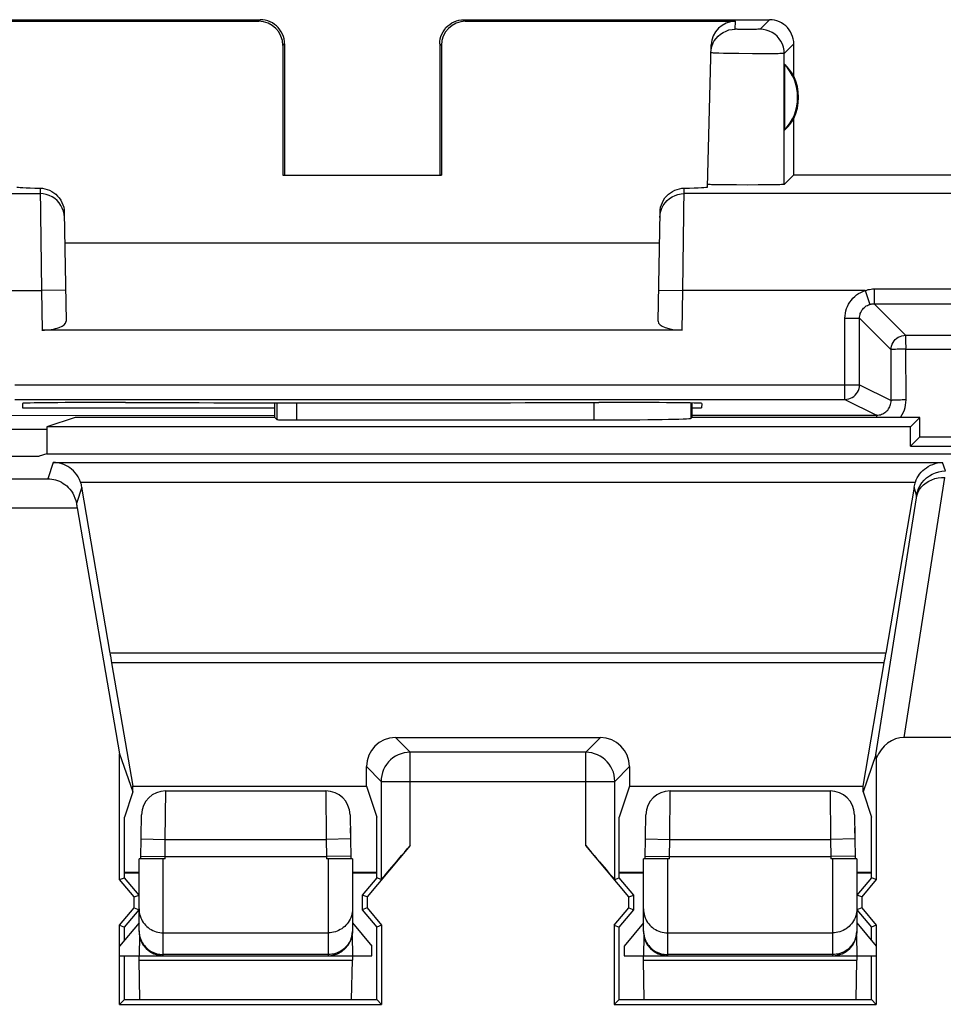
# Model space of a CAD drawing. Units: millimetres. Extents: x -22.4 to 22.4, y -24.3 to 24.7.
# Drawn here: x 7.7 to 17.2, y 14 to 24.2 of the extents above; entities that cross this region are included whole.
import ezdxf

# ---------------------------------------------------------------- set-up
doc = ezdxf.new("R2010")
doc.units = ezdxf.units.MM
doc.header["$LTSCALE"] = 16.335
doc.layers.get('0').update_dxf_attribs({"linetype": 'CONTINUOUS'})
for name, color, linetype in [('ASSI', 7, 'CONTINUOUS'), ('CURVE', 7, 'CONTINUOUS'), ('DRAFT', 7, 'CONTINUOUS'), ('RACCORDO', 7, 'CONTINUOUS')]:
    doc.layers.add(name, color=color, linetype=linetype)

msp = doc.modelspace()

# ---------------------------------------------------------------- linework, layer by layer
at = {"color": 7, "linetype": 'CONTINUOUS'}
for p, q in [((10.35, 20.06), (10.35, 20.212)), ((14.65, 20.208), (14.65, 20.06)), ((8.291, 20.06), (8, 19.963)), ((10.35, 20.06), (8.291, 20.06)), ((10.35, 20.06), (10.372, 20.038)), ((10.572, 20.035), (13.642, 20.035)), ((8, 19.963), (8, 19.686)), ((16.903, 19.963), (8, 19.963)), ((7.5, 19.66), (7.921, 19.66)), ((8, 19.686), (7.921, 19.66)), ((8, 19.686), (21.105, 19.686)), ((8.651, 17.628), (8.36, 19.341)), ((16.94, 19.341), (16.649, 17.628)), ((8.312, 19.128), (8.749, 16.591)), ((8.667, 17.529), (8.886, 16.26)), ((16.414, 16.26), (16.633, 17.529)), ((11.593, 16.76), (13.707, 16.76)), ((19.502, 16.76), (16.838, 16.76)), ((8.749, 15.295), (8.749, 16.591)), ((8.749, 16.591), (8.886, 16.2)), ((16.547, 16.581), (16.414, 16.2)), ((11.294, 16.26), (11.294, 16.46)), ((14.006, 16.46), (14.006, 16.26)), ((16.551, 16.544), (16.551, 15.295)), ((8.886, 16.2), (8.886, 16.26)), ((8.886, 16.26), (11.294, 16.26)), ((11.294, 16.26), (11.4, 15.94)), ((14.006, 16.26), (13.9, 15.94)), ((14.006, 16.26), (16.414, 16.26)), ((16.414, 16.2), (16.414, 16.26)), ((8.886, 16.2), (8.8, 15.94)), ((16.414, 16.2), (16.5, 15.94)), ((8.8, 15.314), (8.8, 15.94)), ((11.4, 15.314), (11.4, 15.94)), ((13.9, 15.314), (13.9, 15.94)), ((16.5, 15.314), (16.5, 15.94)), ((11.745, 15.647), (11.301, 15.117)), ((13.999, 15.117), (13.555, 15.647)), ((8.749, 15.295), (8.8, 15.314)), ((8.899, 15.117), (8.749, 15.295)), ((8.95, 15.135), (8.8, 15.314)), ((11.4, 15.314), (11.25, 15.135)), ((11.445, 15.297), (11.4, 15.314)), ((13.855, 15.297), (13.9, 15.314)), ((14.05, 15.135), (13.9, 15.314)), ((16.5, 15.314), (16.35, 15.135)), ((16.551, 15.295), (16.401, 15.117)), ((16.551, 15.295), (16.5, 15.314)), ((8.899, 15.117), (8.95, 15.135)), ((11.25, 15.135), (11.25, 14.985)), ((11.301, 15.117), (11.25, 15.135)), ((13.999, 15.117), (14.05, 15.135)), ((14.05, 14.985), (14.05, 15.135)), ((16.401, 15.117), (16.35, 15.135)), ((8.899, 15.003), (8.899, 15.117)), ((11.301, 15.117), (11.301, 15.003)), ((13.999, 15.003), (13.999, 15.117)), ((16.401, 15.117), (16.401, 15.003)), ((8.749, 14.825), (8.899, 15.003)), ((8.8, 14.806), (8.95, 14.985)), ((8.899, 15.003), (8.95, 14.985)), ((11.301, 15.003), (11.25, 14.985)), ((11.25, 14.985), (11.4, 14.806)), ((11.301, 15.003), (11.451, 14.825)), ((13.849, 14.825), (13.999, 15.003)), ((13.9, 14.806), (14.05, 14.985)), ((13.999, 15.003), (14.05, 14.985)), ((16.401, 15.003), (16.35, 14.985)), ((16.35, 14.985), (16.5, 14.806)), ((16.401, 15.003), (16.551, 14.825)), ((8.749, 14.009), (8.749, 14.825)), ((8.749, 14.825), (8.8, 14.806)), ((11.451, 14.825), (11.4, 14.806)), ((11.451, 14.825), (11.451, 14.009)), ((13.849, 14.825), (13.849, 14.009)), ((13.849, 14.825), (13.9, 14.806)), ((16.551, 14.825), (16.5, 14.806)), ((16.551, 14.825), (16.551, 14.009)), ((8.8, 14.67), (8.8, 14.806)), ((11.4, 14.06), (11.4, 14.806)), ((13.9, 14.06), (13.9, 14.806)), ((16.5, 14.67), (16.5, 14.806)), ((8.8, 14.06), (8.8, 14.51)), ((16.5, 14.06), (16.5, 14.51)), ((8.749, 14.009), (8.8, 14.06)), ((8.749, 14.009), (11.451, 14.009)), ((8.8, 14.06), (11.4, 14.06)), ((11.451, 14.009), (11.4, 14.06)), ((13.849, 14.009), (13.9, 14.06)), ((13.849, 14.009), (16.551, 14.009)), ((13.9, 14.06), (16.5, 14.06)), ((16.551, 14.009), (16.5, 14.06))]:
    msp.add_line(p, q, dxfattribs=at)
at = {"color": 253, "linetype": 'CONTINUOUS'}
for p, q in [((10.372, 20.212), (10.372, 20.038)), ((10.572, 20.212), (10.572, 20.035)), ((13.642, 20.035), (13.642, 20.213)), ((14.642, 20.052), (14.642, 20.209)), ((8.066, 19.596), (8.01, 19.428)), ((8.066, 19.596), (17.234, 19.596)), ((17.263, 19.508), (17.234, 19.596)), ((7.268, 19.428), (8.01, 19.428)), ((8.346, 19.394), (16.954, 19.394)), ((16.838, 16.76), (17.259, 19.441)), ((8.36, 19.341), (8.304, 19.174)), ((16.967, 19.259), (16.94, 19.341)), ((16.547, 16.581), (16.964, 19.232)), ((16.964, 19.232), (16.966, 19.247)), ((7.059, 19.128), (8.312, 19.128)), ((16.649, 17.628), (8.651, 17.628)), ((16.633, 17.529), (8.667, 17.529)), ((11.593, 16.76), (11.745, 16.608)), ((13.555, 16.608), (13.707, 16.76)), ((11.745, 15.647), (11.745, 16.608)), ((13.555, 16.608), (11.745, 16.608)), ((13.555, 15.647), (13.555, 16.608)), ((11.294, 16.46), (11.445, 16.308)), ((13.855, 16.308), (14.006, 16.46)), ((11.445, 16.308), (11.445, 15.297)), ((11.445, 16.308), (13.855, 16.308)), ((13.855, 15.297), (13.855, 16.308))]:
    msp.add_line(p, q, dxfattribs=at)
at = {"color": 7, "linetype": 'CONTINUOUS'}
for points in [[(8.346, 19.394), (8.335, 19.421), (8.321, 19.446), (8.307, 19.469), (8.29, 19.49), (8.273, 19.509), (8.254, 19.525), (8.235, 19.54), (8.215, 19.553), (8.195, 19.564), (8.174, 19.574), (8.153, 19.581), (8.131, 19.587), (8.11, 19.592), (8.088, 19.594), (8.066, 19.596)], [(16.954, 19.394), (16.962, 19.416), (16.973, 19.437), (16.985, 19.457), (16.998, 19.476), (17.013, 19.494), (17.03, 19.511), (17.048, 19.527), (17.067, 19.541), (17.087, 19.555), (17.11, 19.566), (17.133, 19.576), (17.157, 19.584), (17.182, 19.59), (17.208, 19.594), (17.234, 19.596)], [(8.01, 19.428), (8.03, 19.427), (8.05, 19.424), (8.07, 19.421), (8.09, 19.415), (8.11, 19.409), (8.13, 19.401), (8.149, 19.391), (8.168, 19.38), (8.186, 19.367), (8.204, 19.353), (8.221, 19.337), (8.237, 19.319), (8.252, 19.299), (8.266, 19.278), (8.278, 19.255), (8.289, 19.229), (8.298, 19.202), (8.304, 19.174)]]:
    msp.add_lwpolyline(points, dxfattribs=at)
at = {"color": 253, "linetype": 'CONTINUOUS'}
for points in [[(16.967, 19.259), (16.975, 19.293), (16.987, 19.326), (17.003, 19.357), (17.022, 19.386), (17.044, 19.413), (17.07, 19.437), (17.098, 19.458), (17.128, 19.476), (17.16, 19.49), (17.194, 19.5), (17.228, 19.506), (17.263, 19.508)], [(16.964, 19.232), (16.971, 19.262), (16.982, 19.291), (16.998, 19.318), (17.017, 19.343), (17.039, 19.366), (17.064, 19.386), (17.092, 19.403), (17.123, 19.418), (17.155, 19.429), (17.189, 19.437), (17.224, 19.441), (17.259, 19.441)], [(16.966, 19.247), (16.966, 19.252), (16.967, 19.256), (16.967, 19.258), (16.967, 19.259)], [(11.745, 16.608), (11.714, 16.606), (11.683, 16.601), (11.652, 16.593), (11.623, 16.582), (11.595, 16.568), (11.568, 16.55), (11.544, 16.53), (11.522, 16.508), (11.502, 16.483), (11.485, 16.457), (11.471, 16.429), (11.46, 16.399), (11.452, 16.369), (11.447, 16.339), (11.445, 16.308)], [(13.855, 16.308), (13.853, 16.34), (13.848, 16.371), (13.84, 16.401), (13.829, 16.43), (13.814, 16.458), (13.797, 16.484), (13.777, 16.509), (13.755, 16.531), (13.731, 16.551), (13.705, 16.568), (13.677, 16.582), (13.647, 16.593), (13.617, 16.602), (13.586, 16.606), (13.555, 16.608)]]:
    msp.add_lwpolyline(points, dxfattribs=at)
at = {"color": 7, "linetype": 'CONTINUOUS'}
for centre, major_axis, ratio, start_param, end_param in [((10.572, 20.038), (0.2, 0), 0.017455, -3.124139, -1.570796), ((8.065, 19.29), (0.05, 0.298), 0.993439, -1.234811, -1.053481), ((17.235, 19.29), (-0.05, 0.298), 0.993439, 1.053481, 1.234811), ((8.315, 19.128), (-0.052, 0.3), 0.0086, 1.41591, 1.569313), ((8.67, 17.529), (-0.052, 0.3), 0.0086, 1.23458, 1.569313), ((16.63, 17.529), (0.052, 0.3), 0.0086, -1.569313, -1.23458), ((11.594, 16.46), (0.212, -0.212), 0.999695, 2.356347, 3.926839), ((13.706, 16.46), (0.212, 0.212), 0.999695, -0.785246, 0.785246), ((16.824, 16.414), (-0.054, -0.343), 0.863367, -3.006801, -1.820957), ((16.595, 14.952), (-0.048, 1.63), 0.00633, -0.216341, 0.016524), ((11.745, 15.655), (0.3, 0.358), 0.011218, -3.137512, -1.584169), ((13.555, 15.655), (-0.3, 0.358), 0.011218, -4.699017, -3.145674)]:
    msp.add_ellipse(centre, major_axis=major_axis, ratio=ratio, start_param=start_param, end_param=end_param, dxfattribs=at)
at = {"layer": 'ASSI', "color": 7, "linetype": 'CONTINUOUS'}
for p, q in [((7.05, 24.16), (10.2, 24.16)), ((12.3, 24.16), (15.45, 24.16)), ((7.402, 24.144), (10.184, 24.144)), ((12.316, 24.144), (15.098, 24.144)), ((10.433, 23.894), (10.433, 22.558)), ((10.45, 23.91), (10.45, 22.56)), ((12.05, 23.91), (12.05, 22.56)), ((12.067, 23.894), (12.067, 22.558)), ((14.81, 22.435), (14.848, 23.9)), ((15.7, 23.578), (15.7, 23.91)), ((15.604, 23.699), (15.604, 23.021)), ((15.7, 22.56), (15.7, 23.142)), ((10.433, 22.558), (10.45, 22.56)), ((10.433, 22.558), (12.067, 22.558)), ((12.067, 22.558), (12.05, 22.56)), ((15.7, 22.56), (15.602, 22.462)), ((15.7, 22.56), (19.75, 22.56)), ((14.812, 22.462), (14.81, 22.462)), ((15.005, 22.456), (14.944, 22.457)), ((15.11, 22.456), (15.005, 22.456)), ((15.221, 22.455), (15.11, 22.456)), ((15.332, 22.456), (15.221, 22.455)), ((15.434, 22.457), (15.332, 22.456)), ((15.49, 22.457), (15.434, 22.457)), ((15.537, 22.458), (15.49, 22.457)), ((8.179, 22.175), (8.198, 21.051)), ((14.302, 21.051), (14.321, 22.175)), ((8.184, 21.86), (14.316, 21.86)), ((14.55, 20.96), (7.95, 20.96)), ((7.749, 20.205), (7.75, 20.16)), ((8.809, 20.213), (8.748, 20.213)), ((10.35, 20.06), (10.35, 20.212)), ((13.752, 20.213), (13.691, 20.213)), ((14.65, 20.208), (14.65, 20.06)), ((14.751, 20.205), (14.75, 20.16)), ((7.75, 20.16), (10.35, 20.16)), ((14.65, 20.16), (14.75, 20.16)), ((8.291, 20.06), (8, 19.963)), ((10.35, 20.06), (8.291, 20.06)), ((10.35, 20.06), (10.372, 20.038)), ((10.572, 20.035), (13.642, 20.035)), ((14.65, 20.06), (14.642, 20.052)), ((17, 20.06), (14.65, 20.06)), ((17, 20.06), (16.903, 19.963)), ((17, 19.86), (17, 20.06)), ((8, 19.963), (8, 19.686)), ((16.903, 19.963), (8, 19.963)), ((16.903, 19.763), (16.903, 19.963)), ((17, 19.86), (16.903, 19.763)), ((17, 19.86), (20.178, 19.86)), ((16.903, 19.763), (20.275, 19.763)), ((7.5, 19.66), (7.921, 19.66)), ((8, 19.686), (7.921, 19.66)), ((8, 19.686), (21.105, 19.686)), ((8.651, 17.628), (8.36, 19.341)), ((16.94, 19.341), (16.649, 17.628)), ((8.312, 19.128), (8.749, 16.591)), ((8.667, 17.529), (8.886, 16.26)), ((16.414, 16.26), (16.633, 17.529)), ((11.593, 16.76), (13.707, 16.76)), ((19.502, 16.76), (16.838, 16.76)), ((8.749, 15.295), (8.749, 16.591)), ((8.749, 16.591), (8.886, 16.2)), ((16.547, 16.581), (16.414, 16.2)), ((11.294, 16.26), (11.294, 16.46)), ((14.006, 16.46), (14.006, 16.26)), ((16.551, 16.544), (16.551, 15.295)), ((8.886, 16.2), (8.886, 16.26)), ((8.886, 16.26), (11.294, 16.26)), ((11.294, 16.26), (11.4, 15.94)), ((14.006, 16.26), (13.9, 15.94)), ((14.006, 16.26), (16.414, 16.26)), ((16.414, 16.2), (16.414, 16.26)), ((8.886, 16.2), (8.8, 15.94)), ((16.414, 16.2), (16.5, 15.94)), ((8.8, 15.314), (8.8, 15.94)), ((11.4, 15.314), (11.4, 15.94)), ((13.9, 15.314), (13.9, 15.94)), ((16.5, 15.314), (16.5, 15.94)), ((11.745, 15.647), (11.301, 15.117)), ((13.999, 15.117), (13.555, 15.647)), ((8.749, 15.295), (8.8, 15.314)), ((8.899, 15.117), (8.749, 15.295)), ((8.95, 15.135), (8.8, 15.314)), ((11.4, 15.314), (11.25, 15.135)), ((11.445, 15.297), (11.4, 15.314)), ((13.855, 15.297), (13.9, 15.314)), ((14.05, 15.135), (13.9, 15.314)), ((16.5, 15.314), (16.35, 15.135)), ((16.551, 15.295), (16.401, 15.117)), ((16.551, 15.295), (16.5, 15.314)), ((8.899, 15.117), (8.95, 15.135)), ((11.25, 15.135), (11.25, 14.985)), ((11.301, 15.117), (11.25, 15.135)), ((13.999, 15.117), (14.05, 15.135)), ((14.05, 14.985), (14.05, 15.135)), ((16.401, 15.117), (16.35, 15.135)), ((8.899, 15.003), (8.899, 15.117)), ((11.301, 15.117), (11.301, 15.003)), ((13.999, 15.003), (13.999, 15.117)), ((16.401, 15.117), (16.401, 15.003)), ((8.749, 14.825), (8.899, 15.003)), ((8.8, 14.806), (8.95, 14.985)), ((8.899, 15.003), (8.95, 14.985)), ((11.301, 15.003), (11.25, 14.985)), ((11.25, 14.985), (11.4, 14.806)), ((11.301, 15.003), (11.451, 14.825)), ((13.849, 14.825), (13.999, 15.003)), ((13.9, 14.806), (14.05, 14.985)), ((13.999, 15.003), (14.05, 14.985)), ((16.401, 15.003), (16.35, 14.985)), ((16.35, 14.985), (16.5, 14.806)), ((16.401, 15.003), (16.551, 14.825)), ((8.749, 14.009), (8.749, 14.825)), ((8.749, 14.825), (8.8, 14.806)), ((11.451, 14.825), (11.4, 14.806)), ((11.451, 14.825), (11.451, 14.009)), ((13.849, 14.825), (13.849, 14.009)), ((13.849, 14.825), (13.9, 14.806)), ((16.551, 14.825), (16.5, 14.806)), ((16.551, 14.825), (16.551, 14.009)), ((8.8, 14.67), (8.8, 14.806)), ((11.4, 14.06), (11.4, 14.806)), ((13.9, 14.06), (13.9, 14.806)), ((16.5, 14.67), (16.5, 14.806)), ((8.8, 14.06), (8.8, 14.51)), ((16.5, 14.06), (16.5, 14.51)), ((8.749, 14.009), (8.8, 14.06)), ((8.749, 14.009), (11.451, 14.009)), ((8.8, 14.06), (11.4, 14.06)), ((11.451, 14.009), (11.4, 14.06)), ((13.849, 14.009), (13.9, 14.06)), ((13.849, 14.009), (16.551, 14.009)), ((13.9, 14.06), (16.5, 14.06)), ((16.551, 14.009), (16.5, 14.06))]:
    msp.add_line(p, q, dxfattribs=at)
at = {"layer": 'ASSI', "color": 253, "linetype": 'CONTINUOUS'}
for p, q in [((10.184, 24.144), (10.2, 24.16)), ((12.3, 24.16), (12.316, 24.144)), ((15.45, 24.16), (15.352, 24.062)), ((15.096, 24.062), (15.098, 24.144)), ((15.159, 24.06), (15.139, 24.06)), ((15.193, 24.06), (15.159, 24.06)), ((15.229, 24.06), (15.193, 24.06)), ((15.264, 24.06), (15.229, 24.06)), ((15.297, 24.06), (15.264, 24.06)), ((15.315, 24.06), (15.297, 24.06)), ((15.331, 24.061), (15.315, 24.06)), ((10.433, 23.894), (10.45, 23.91)), ((12.05, 23.91), (12.067, 23.894)), ((14.87, 23.92), (14.881, 23.941)), ((15.7, 23.91), (15.602, 23.812)), ((15.033, 23.812), (14.975, 23.813)), ((15.132, 23.811), (15.033, 23.812)), ((15.274, 23.809), (15.132, 23.811)), ((15.377, 23.809), (15.274, 23.809)), ((15.468, 23.809), (15.377, 23.809)), ((15.518, 23.809), (15.468, 23.809)), ((15.602, 22.462), (15.602, 23.812)), ((7.929, 22.424), (7.943, 21.368)), ((14.557, 21.368), (14.571, 22.424)), ((18.556, 22.368), (14.57, 22.368)), ((8.193, 21.372), (7.943, 21.368)), ((7.943, 21.368), (7.95, 20.96)), ((14.307, 21.372), (14.557, 21.368)), ((14.55, 20.96), (14.557, 21.368)), ((10.372, 20.212), (10.372, 20.038)), ((10.572, 20.212), (10.572, 20.035)), ((13.642, 20.035), (13.642, 20.213)), ((14.642, 20.052), (14.642, 20.209)), ((8.066, 19.596), (8.01, 19.428)), ((8.066, 19.596), (17.234, 19.596)), ((17.263, 19.508), (17.234, 19.596)), ((7.268, 19.428), (8.01, 19.428)), ((8.346, 19.394), (16.954, 19.394)), ((16.838, 16.76), (17.259, 19.441)), ((8.36, 19.341), (8.304, 19.174)), ((16.967, 19.259), (16.94, 19.341)), ((16.547, 16.581), (16.964, 19.232)), ((16.964, 19.232), (16.966, 19.247)), ((7.059, 19.128), (8.312, 19.128)), ((16.649, 17.628), (8.651, 17.628)), ((16.633, 17.529), (8.667, 17.529)), ((11.593, 16.76), (11.745, 16.608)), ((13.555, 16.608), (13.707, 16.76)), ((11.745, 15.647), (11.745, 16.608)), ((13.555, 16.608), (11.745, 16.608)), ((13.555, 15.647), (13.555, 16.608)), ((11.294, 16.46), (11.445, 16.308)), ((13.855, 16.308), (14.006, 16.46)), ((11.445, 16.308), (11.445, 15.297)), ((11.445, 16.308), (13.855, 16.308)), ((13.855, 15.297), (13.855, 16.308))]:
    msp.add_line(p, q, dxfattribs=at)
at = {"layer": 'ASSI', "color": 7, "linetype": 'CONTINUOUS'}
for points in [[(10.45, 23.91), (10.449, 23.936), (10.445, 23.962), (10.438, 23.987), (10.428, 24.012), (10.416, 24.035), (10.402, 24.057), (10.386, 24.078), (10.367, 24.096), (10.347, 24.112), (10.325, 24.126), (10.302, 24.138), (10.277, 24.148), (10.252, 24.155), (10.226, 24.159), (10.2, 24.16)], [(12.05, 23.91), (12.051, 23.936), (12.055, 23.962), (12.062, 23.987), (12.072, 24.012), (12.084, 24.035), (12.098, 24.057), (12.114, 24.078), (12.133, 24.096), (12.153, 24.112), (12.175, 24.126), (12.198, 24.138), (12.223, 24.148), (12.248, 24.155), (12.274, 24.159), (12.3, 24.16)], [(15.7, 23.91), (15.699, 23.936), (15.695, 23.962), (15.688, 23.987), (15.678, 24.012), (15.666, 24.035), (15.652, 24.057), (15.636, 24.078), (15.617, 24.096), (15.597, 24.112), (15.575, 24.126), (15.552, 24.138), (15.527, 24.148), (15.502, 24.155), (15.476, 24.159), (15.45, 24.16)], [(14.846, 23.818), (14.849, 23.85), (14.856, 23.882), (14.867, 23.912), (14.87, 23.92)], [(14.944, 22.457), (14.893, 22.458), (14.872, 22.459), (14.853, 22.459), (14.838, 22.46), (14.826, 22.46), (14.817, 22.461), (14.812, 22.462)], [(15.602, 22.462), (15.6, 22.461), (15.594, 22.461), (15.585, 22.46), (15.572, 22.46), (15.556, 22.459), (15.537, 22.458)], [(7.929, 22.424), (7.954, 22.422), (7.979, 22.418), (8.003, 22.411), (8.027, 22.402), (8.051, 22.39), (8.072, 22.376), (8.093, 22.36), (8.111, 22.342), (8.128, 22.322), (8.143, 22.3), (8.155, 22.276), (8.165, 22.251), (8.173, 22.226), (8.177, 22.201), (8.179, 22.175)], [(14.321, 22.175), (14.323, 22.201), (14.327, 22.226), (14.335, 22.251), (14.345, 22.276), (14.357, 22.3), (14.372, 22.322), (14.389, 22.342), (14.407, 22.36), (14.428, 22.376), (14.449, 22.39), (14.473, 22.402), (14.497, 22.411), (14.521, 22.418), (14.546, 22.422), (14.571, 22.424)], [(8.346, 19.394), (8.335, 19.421), (8.321, 19.446), (8.307, 19.469), (8.29, 19.49), (8.273, 19.509), (8.254, 19.525), (8.235, 19.54), (8.215, 19.553), (8.195, 19.564), (8.174, 19.574), (8.153, 19.581), (8.131, 19.587), (8.11, 19.592), (8.088, 19.594), (8.066, 19.596)], [(16.954, 19.394), (16.962, 19.416), (16.973, 19.437), (16.985, 19.457), (16.998, 19.476), (17.013, 19.494), (17.03, 19.511), (17.048, 19.527), (17.067, 19.541), (17.087, 19.555), (17.11, 19.566), (17.133, 19.576), (17.157, 19.584), (17.182, 19.59), (17.208, 19.594), (17.234, 19.596)], [(8.01, 19.428), (8.03, 19.427), (8.05, 19.424), (8.07, 19.421), (8.09, 19.415), (8.11, 19.409), (8.13, 19.401), (8.149, 19.391), (8.168, 19.38), (8.186, 19.367), (8.204, 19.353), (8.221, 19.337), (8.237, 19.319), (8.252, 19.299), (8.266, 19.278), (8.278, 19.255), (8.289, 19.229), (8.298, 19.202), (8.304, 19.174)]]:
    msp.add_lwpolyline(points, dxfattribs=at)
at = {"layer": 'ASSI', "color": 253, "linetype": 'CONTINUOUS'}
for points in [[(14.881, 23.941), (14.9, 23.967), (14.921, 23.991), (14.946, 24.012), (14.973, 24.029), (15.002, 24.043), (15.032, 24.054), (15.064, 24.06), (15.096, 24.062)], [(15.139, 24.06), (15.123, 24.06), (15.116, 24.061), (15.11, 24.061), (15.105, 24.061), (15.101, 24.061), (15.098, 24.061), (15.096, 24.062), (15.096, 24.062)], [(15.352, 24.062), (15.351, 24.062), (15.349, 24.061), (15.346, 24.061), (15.342, 24.061), (15.337, 24.061), (15.331, 24.061)], [(15.602, 23.812), (15.6, 23.844), (15.593, 23.877), (15.583, 23.907), (15.568, 23.937), (15.55, 23.964), (15.529, 23.989), (15.504, 24.01), (15.477, 24.028), (15.447, 24.043), (15.416, 24.053), (15.384, 24.06), (15.352, 24.062)], [(14.975, 23.813), (14.926, 23.814), (14.905, 23.815), (14.887, 23.816), (14.873, 23.816), (14.861, 23.817), (14.853, 23.817), (14.847, 23.818), (14.846, 23.818)], [(15.602, 23.812), (15.599, 23.811), (15.594, 23.811), (15.585, 23.81), (15.573, 23.81), (15.557, 23.81), (15.539, 23.809), (15.518, 23.809)], [(8.18, 22.122), (8.177, 22.154), (8.17, 22.186), (8.159, 22.216), (8.145, 22.245), (8.127, 22.272), (8.105, 22.296), (8.081, 22.317), (8.053, 22.335), (8.024, 22.349), (7.994, 22.359), (7.962, 22.366), (7.93, 22.368)], [(14.32, 22.122), (14.323, 22.154), (14.33, 22.186), (14.341, 22.216), (14.355, 22.245), (14.373, 22.272), (14.395, 22.296), (14.42, 22.317), (14.447, 22.335), (14.476, 22.349), (14.506, 22.359), (14.538, 22.366), (14.57, 22.368)], [(16.967, 19.259), (16.975, 19.293), (16.987, 19.326), (17.003, 19.357), (17.022, 19.386), (17.044, 19.413), (17.07, 19.437), (17.098, 19.458), (17.128, 19.476), (17.16, 19.49), (17.194, 19.5), (17.228, 19.506), (17.263, 19.508)], [(16.964, 19.232), (16.971, 19.262), (16.982, 19.291), (16.998, 19.318), (17.017, 19.343), (17.039, 19.366), (17.064, 19.386), (17.092, 19.403), (17.123, 19.418), (17.155, 19.429), (17.189, 19.437), (17.224, 19.441), (17.259, 19.441)], [(16.966, 19.247), (16.966, 19.252), (16.967, 19.256), (16.967, 19.258), (16.967, 19.259)], [(11.745, 16.608), (11.714, 16.606), (11.683, 16.601), (11.652, 16.593), (11.623, 16.582), (11.595, 16.568), (11.568, 16.55), (11.544, 16.53), (11.522, 16.508), (11.502, 16.483), (11.485, 16.457), (11.471, 16.429), (11.46, 16.399), (11.452, 16.369), (11.447, 16.339), (11.445, 16.308)], [(13.855, 16.308), (13.853, 16.34), (13.848, 16.371), (13.84, 16.401), (13.829, 16.43), (13.814, 16.458), (13.797, 16.484), (13.777, 16.509), (13.755, 16.531), (13.731, 16.551), (13.705, 16.568), (13.677, 16.582), (13.647, 16.593), (13.617, 16.602), (13.586, 16.606), (13.555, 16.608)]]:
    msp.add_lwpolyline(points, dxfattribs=at)
at = {"layer": 'ASSI', "color": 7, "linetype": 'CONTINUOUS'}
for radius, start, end in [(0.49, 316.2077, 43.7923), (0.5, 334.1581, 25.8419)]:
    msp.add_arc((15.25, 23.36), radius, start, end, dxfattribs=at)
for centre, major_axis, ratio, start_param, end_param in [((10.183, 23.893), (0.123, 0.218), 0.999112, -1.055595, 0.514897), ((12.317, 23.893), (-0.123, 0.218), 0.999112, -0.514897, 1.055595), ((15.098, 23.893), (0.004, 0.25), 0.99939, 0.016356, 1.560976), ((15.296, 23.36), (0.46, 0), 0.994988, 0.496777, 0.836265), ((15.296, 23.36), (0.46, 0), 0.994988, -0.836265, -0.496777), ((8.691, 22.435), (1, 0), 0.017447, -3.141136, -2.436779), ((13.809, 22.435), (1, 0), 0.017447, -0.704814, -0.000457), ((7.948, 21.051), (0.25, -0.001), 0.363898, -1.563475, 0.007322), ((14.552, 21.051), (0.25, 0.001), 0.363898, 3.134271, 4.705067), ((8.749, 20.205), (1, 0), 0.008729, 1.57171, 3.141821), ((11.25, 20.342), (14.995, 0), 0.008727, -1.734322, -1.40727), ((13.751, 20.205), (1, 0), 0.008729, -0.000229, 1.569882), ((10.572, 20.038), (0.2, 0), 0.017455, -3.124139, -1.570796), ((13.642, 20.052), (1, 0), 0.017455, -1.570796, -0.017453), ((8.065, 19.29), (0.05, 0.298), 0.993439, -1.234811, -1.053481), ((17.235, 19.29), (-0.05, 0.298), 0.993439, 1.053481, 1.234811), ((8.315, 19.128), (-0.052, 0.3), 0.0086, 1.41591, 1.569313), ((8.67, 17.529), (-0.052, 0.3), 0.0086, 1.23458, 1.569313), ((16.63, 17.529), (0.052, 0.3), 0.0086, -1.569313, -1.23458), ((11.594, 16.46), (0.212, -0.212), 0.999695, 2.356347, 3.926839), ((13.706, 16.46), (0.212, 0.212), 0.999695, -0.785246, 0.785246), ((16.824, 16.414), (-0.054, -0.343), 0.863367, -3.006801, -1.820957), ((16.595, 14.952), (-0.048, 1.63), 0.00633, -0.216341, 0.016524), ((11.745, 15.655), (0.3, 0.358), 0.011218, -3.137512, -1.584169), ((13.555, 15.655), (-0.3, 0.358), 0.011218, -4.699017, -3.145674)]:
    msp.add_ellipse(centre, major_axis=major_axis, ratio=ratio, start_param=start_param, end_param=end_param, dxfattribs=at)
at = {"layer": 'CURVE', "color": 7, "linetype": 'CONTINUOUS'}
for p, q in [((11.127, 15.829), (11.129, 15.714)), ((16.327, 15.829), (16.329, 15.714))]:
    msp.add_line(p, q, dxfattribs=at)
at = {"layer": 'DRAFT', "color": 7, "linetype": 'CONTINUOUS'}
for p, q in [((17, 20.06), (14.65, 20.06)), ((17, 20.06), (16.903, 19.963)), ((17, 19.86), (17, 20.06)), ((16.903, 19.763), (16.903, 19.963)), ((17, 19.86), (16.903, 19.763)), ((17, 19.86), (20.178, 19.86)), ((16.903, 19.763), (20.275, 19.763)), ((8.95, 15.36), (8.8, 15.36)), ((11.4, 15.36), (11.15, 15.36)), ((14.15, 15.36), (13.9, 15.36)), ((16.5, 15.36), (16.35, 15.36)), ((8.95, 14.848), (8.75, 14.61)), ((11.15, 14.848), (11.35, 14.61)), ((14.15, 14.848), (13.95, 14.61)), ((16.35, 14.848), (16.55, 14.61)), ((11.35, 14.51), (11.35, 14.61)), ((13.95, 14.61), (13.95, 14.51)), ((8.75, 14.51), (8.95, 14.51)), ((8.951, 14.465), (8.95, 14.51)), ((11.15, 14.51), (11.149, 14.465)), ((11.15, 14.51), (11.35, 14.51)), ((13.95, 14.51), (14.15, 14.51)), ((14.151, 14.465), (14.15, 14.51)), ((16.35, 14.51), (16.349, 14.465)), ((16.35, 14.51), (16.55, 14.51))]:
    msp.add_line(p, q, dxfattribs=at)
at = {"layer": 'RACCORDO', "color": 253, "linetype": 'CONTINUOUS'}
for p, q in [((6.719, 22.368), (7.93, 22.368)), ((7.3, 21.368), (7.943, 21.368)), ((16.437, 21.368), (14.557, 21.368)), ((16.437, 21.368), (16.483, 21.225)), ((16.528, 21.385), (16.528, 21.232)), ((16.528, 21.385), (17.686, 21.385)), ((16.528, 21.232), (17.686, 21.232)), ((16.528, 21.232), (16.853, 20.907)), ((16.228, 20.246), (16.228, 21.082)), ((16.228, 21.082), (16.378, 21.082)), ((16.378, 20.396), (16.378, 21.082)), ((16.378, 21.082), (16.703, 20.757)), ((16.853, 20.907), (17.523, 20.907)), ((16.704, 20.233), (16.703, 20.757)), ((16.857, 20.763), (17.528, 20.764)), ((16.858, 20.24), (16.857, 20.763)), ((7.67, 20.396), (16.378, 20.396)), ((16.378, 20.396), (16.704, 20.233)), ((16.228, 20.246), (16.554, 20.083)), ((7.591, 20.081), (10.35, 20.082)), ((14.65, 20.083), (16.554, 20.083)), ((7.593, 19.939), (8, 19.939)), ((9.221, 15.71), (9.225, 16.21)), ((10.875, 16.21), (10.879, 15.71)), ((14.421, 15.71), (14.425, 16.21)), ((16.075, 16.21), (16.079, 15.71)), ((8.971, 15.714), (9.221, 15.71)), ((9.218, 15.534), (9.221, 15.71)), ((9.221, 15.71), (10.879, 15.71)), ((11.129, 15.714), (10.879, 15.71)), ((10.879, 15.71), (10.882, 15.534)), ((14.171, 15.714), (14.421, 15.71)), ((14.418, 15.534), (14.421, 15.71)), ((14.421, 15.71), (16.079, 15.71)), ((16.329, 15.714), (16.079, 15.71)), ((16.079, 15.71), (16.082, 15.534)), ((8.968, 15.538), (9.218, 15.534)), ((9.218, 15.51), (9.218, 15.534)), ((9.218, 15.534), (10.882, 15.534)), ((11.132, 15.538), (10.882, 15.534)), ((10.882, 15.534), (10.882, 15.51)), ((14.168, 15.538), (14.418, 15.534)), ((14.418, 15.51), (14.418, 15.534)), ((14.418, 15.534), (16.082, 15.534)), ((16.332, 15.538), (16.082, 15.534)), ((16.082, 15.534), (16.082, 15.51)), ((9.2, 14.51), (9.2, 15.51)), ((10.9, 15.51), (10.9, 14.51)), ((14.4, 14.51), (14.4, 15.51)), ((16.1, 15.51), (16.1, 14.51)), ((9.2, 14.746), (10.9, 14.746)), ((14.4, 14.746), (16.1, 14.746)), ((10.9, 14.522), (9.2, 14.522)), ((16.1, 14.522), (14.4, 14.522)), ((8.951, 14.465), (11.149, 14.465)), ((14.151, 14.465), (16.349, 14.465))]:
    msp.add_line(p, q, dxfattribs=at)
at = {"layer": 'RACCORDO', "color": 7, "linetype": 'CONTINUOUS'}
for p, q in [((7.67, 20.246), (16.228, 20.246)), ((14.65, 20.06), (14.642, 20.052)), ((9.225, 16.21), (10.875, 16.21)), ((14.425, 16.21), (16.075, 16.21)), ((8.967, 15.51), (8.975, 15.964)), ((11.125, 15.964), (11.133, 15.51)), ((14.167, 15.51), (14.175, 15.964)), ((16.325, 15.964), (16.333, 15.51)), ((8.95, 14.76), (8.95, 15.51)), ((9.218, 15.51), (8.95, 15.51)), ((11.15, 15.51), (10.882, 15.51)), ((11.15, 15.51), (11.15, 14.76)), ((14.15, 14.76), (14.15, 15.51)), ((14.418, 15.51), (14.15, 15.51)), ((16.35, 15.51), (16.082, 15.51)), ((16.35, 15.51), (16.35, 14.76)), ((8.8, 15.373), (8.95, 15.373)), ((11.15, 15.373), (11.4, 15.373)), ((13.9, 15.373), (14.15, 15.373)), ((16.35, 15.373), (16.5, 15.373)), ((8.954, 14.718), (8.95, 14.51)), ((11.146, 14.718), (11.15, 14.51)), ((14.154, 14.718), (14.15, 14.51)), ((16.346, 14.718), (16.35, 14.51)), ((8.95, 14.51), (11.15, 14.51)), ((8.958, 14.06), (8.951, 14.465)), ((11.142, 14.06), (11.149, 14.465)), ((14.15, 14.51), (16.35, 14.51)), ((14.158, 14.06), (14.151, 14.465)), ((16.342, 14.06), (16.349, 14.465))]:
    msp.add_line(p, q, dxfattribs=at)
at = {"layer": 'RACCORDO', "color": 253, "linetype": 'CONTINUOUS'}
for points in [[(16.228, 21.082), (16.229, 21.108), (16.232, 21.133), (16.238, 21.157), (16.245, 21.181), (16.254, 21.205), (16.265, 21.227), (16.279, 21.249), (16.294, 21.269), (16.31, 21.288), (16.328, 21.306), (16.348, 21.322), (16.369, 21.336), (16.39, 21.349), (16.413, 21.359), (16.437, 21.368)], [(16.437, 21.368), (16.452, 21.373), (16.467, 21.377), (16.482, 21.38), (16.497, 21.383), (16.513, 21.384), (16.528, 21.385)], [(16.378, 21.082), (16.379, 21.095), (16.38, 21.107), (16.383, 21.12), (16.386, 21.132), (16.391, 21.143), (16.397, 21.155), (16.403, 21.166), (16.411, 21.176), (16.419, 21.185), (16.428, 21.194), (16.438, 21.202), (16.448, 21.209), (16.459, 21.215), (16.471, 21.221), (16.483, 21.225)], [(16.483, 21.225), (16.49, 21.227), (16.497, 21.229), (16.505, 21.23), (16.513, 21.231), (16.52, 21.232), (16.528, 21.232)], [(16.703, 20.757), (16.705, 20.776), (16.709, 20.795), (16.715, 20.814), (16.724, 20.832), (16.734, 20.848), (16.747, 20.863), (16.762, 20.876), (16.778, 20.886), (16.796, 20.895), (16.815, 20.901), (16.834, 20.905), (16.853, 20.907)], [(16.857, 20.763), (16.858, 20.782), (16.858, 20.8), (16.857, 20.818), (16.857, 20.835), (16.857, 20.85), (16.856, 20.864), (16.856, 20.877), (16.855, 20.887), (16.855, 20.895), (16.854, 20.901), (16.854, 20.905), (16.853, 20.907)], [(16.736, 20.761), (16.716, 20.759), (16.709, 20.759), (16.705, 20.758), (16.703, 20.757)], [(16.857, 20.763), (16.838, 20.763), (16.818, 20.763), (16.799, 20.763), (16.782, 20.763), (16.765, 20.762), (16.75, 20.761), (16.736, 20.761)], [(16.228, 20.246), (16.248, 20.247), (16.267, 20.251), (16.285, 20.257), (16.303, 20.266), (16.319, 20.277), (16.334, 20.29), (16.347, 20.305), (16.358, 20.321), (16.367, 20.339), (16.373, 20.357), (16.377, 20.376), (16.378, 20.396)], [(16.554, 20.083), (16.567, 20.084), (16.58, 20.085), (16.593, 20.088), (16.605, 20.092), (16.618, 20.097), (16.629, 20.103), (16.64, 20.11), (16.65, 20.118), (16.66, 20.127), (16.669, 20.136), (16.677, 20.147), (16.684, 20.158), (16.69, 20.169), (16.695, 20.182), (16.699, 20.194), (16.702, 20.207), (16.703, 20.22), (16.704, 20.233)], [(16.858, 20.24), (16.838, 20.24), (16.819, 20.24), (16.8, 20.239), (16.782, 20.239), (16.765, 20.238), (16.75, 20.238), (16.737, 20.237), (16.726, 20.236), (16.716, 20.236), (16.71, 20.235), (16.706, 20.234), (16.704, 20.233)], [(16.798, 20.06), (16.804, 20.067), (16.818, 20.089), (16.83, 20.113), (16.84, 20.137), (16.848, 20.162), (16.853, 20.187), (16.857, 20.213), (16.858, 20.24)], [(16.556, 20.06), (16.556, 20.064), (16.556, 20.072), (16.555, 20.078), (16.555, 20.082), (16.554, 20.083)], [(8.95, 14.992), (8.951, 14.974), (8.953, 14.956), (8.956, 14.938), (8.961, 14.92), (8.967, 14.902), (8.975, 14.886), (8.983, 14.869), (8.993, 14.854), (9.005, 14.839), (9.017, 14.825), (9.03, 14.812), (9.044, 14.8), (9.059, 14.789), (9.075, 14.779), (9.092, 14.771), (9.109, 14.763), (9.126, 14.757), (9.144, 14.752), (9.163, 14.749), (9.181, 14.747), (9.2, 14.746)], [(11.15, 14.992), (11.149, 14.974), (11.147, 14.956), (11.144, 14.938), (11.139, 14.92), (11.133, 14.902), (11.125, 14.886), (11.117, 14.869), (11.107, 14.854), (11.095, 14.839), (11.083, 14.825), (11.07, 14.812), (11.056, 14.8), (11.041, 14.789), (11.025, 14.779), (11.008, 14.771), (10.991, 14.763), (10.974, 14.757), (10.956, 14.752), (10.937, 14.749), (10.919, 14.747), (10.9, 14.746)], [(14.15, 14.992), (14.151, 14.974), (14.153, 14.956), (14.156, 14.938), (14.161, 14.92), (14.167, 14.902), (14.175, 14.886), (14.183, 14.869), (14.193, 14.854), (14.205, 14.839), (14.217, 14.825), (14.23, 14.812), (14.244, 14.8), (14.259, 14.789), (14.275, 14.779), (14.292, 14.771), (14.309, 14.763), (14.326, 14.757), (14.344, 14.752), (14.363, 14.749), (14.381, 14.747), (14.4, 14.746)], [(16.35, 14.992), (16.349, 14.974), (16.347, 14.956), (16.344, 14.938), (16.339, 14.92), (16.333, 14.902), (16.325, 14.886), (16.317, 14.869), (16.307, 14.854), (16.295, 14.839), (16.283, 14.825), (16.27, 14.812), (16.256, 14.8), (16.241, 14.789), (16.225, 14.779), (16.208, 14.771), (16.191, 14.763), (16.174, 14.757), (16.156, 14.752), (16.137, 14.749), (16.119, 14.747), (16.1, 14.746)], [(8.95, 14.768), (8.951, 14.75), (8.953, 14.732), (8.956, 14.714), (8.961, 14.696), (8.967, 14.678), (8.975, 14.662), (8.983, 14.645), (8.993, 14.63), (9.005, 14.615), (9.017, 14.601), (9.03, 14.588), (9.044, 14.576), (9.059, 14.565), (9.075, 14.555), (9.092, 14.547), (9.109, 14.539), (9.126, 14.533), (9.144, 14.528), (9.163, 14.525), (9.181, 14.523), (9.2, 14.522)], [(11.15, 14.768), (11.149, 14.75), (11.147, 14.732), (11.144, 14.714), (11.139, 14.696), (11.133, 14.678), (11.125, 14.662), (11.117, 14.645), (11.107, 14.63), (11.095, 14.615), (11.083, 14.601), (11.07, 14.588), (11.056, 14.576), (11.041, 14.565), (11.025, 14.555), (11.008, 14.547), (10.991, 14.539), (10.974, 14.533), (10.956, 14.528), (10.937, 14.525), (10.919, 14.523), (10.9, 14.522)], [(14.15, 14.768), (14.151, 14.75), (14.153, 14.732), (14.156, 14.714), (14.161, 14.696), (14.167, 14.678), (14.175, 14.662), (14.183, 14.645), (14.193, 14.63), (14.205, 14.615), (14.217, 14.601), (14.23, 14.588), (14.244, 14.576), (14.259, 14.565), (14.275, 14.555), (14.292, 14.547), (14.309, 14.539), (14.326, 14.533), (14.344, 14.528), (14.363, 14.525), (14.381, 14.523), (14.4, 14.522)], [(16.35, 14.768), (16.349, 14.75), (16.347, 14.732), (16.344, 14.714), (16.339, 14.696), (16.333, 14.678), (16.325, 14.662), (16.317, 14.645), (16.307, 14.63), (16.295, 14.615), (16.283, 14.601), (16.27, 14.588), (16.256, 14.576), (16.241, 14.565), (16.225, 14.555), (16.208, 14.547), (16.191, 14.539), (16.174, 14.533), (16.156, 14.528), (16.137, 14.525), (16.119, 14.523), (16.1, 14.522)]]:
    msp.add_lwpolyline(points, dxfattribs=at)
at = {"layer": 'RACCORDO', "color": 7, "linetype": 'CONTINUOUS'}
for centre, start, end in [((9.225, 15.96), 90, 179), ((10.875, 15.96), 1, 90), ((14.425, 15.96), 90, 179), ((16.075, 15.96), 1, 90), ((9.2, 14.76), 180, 270), ((10.9, 14.76), 270, 360), ((14.4, 14.76), 180, 270), ((16.1, 14.76), 270, 360)]:
    msp.add_arc(centre, 0.25, start, end, dxfattribs=at)
msp.add_ellipse((13.642, 20.052), major_axis=(1, 0), ratio=0.017455, start_param=-1.570796, end_param=-0.017453, dxfattribs=at)

doc.saveas('drawing.dxf')
